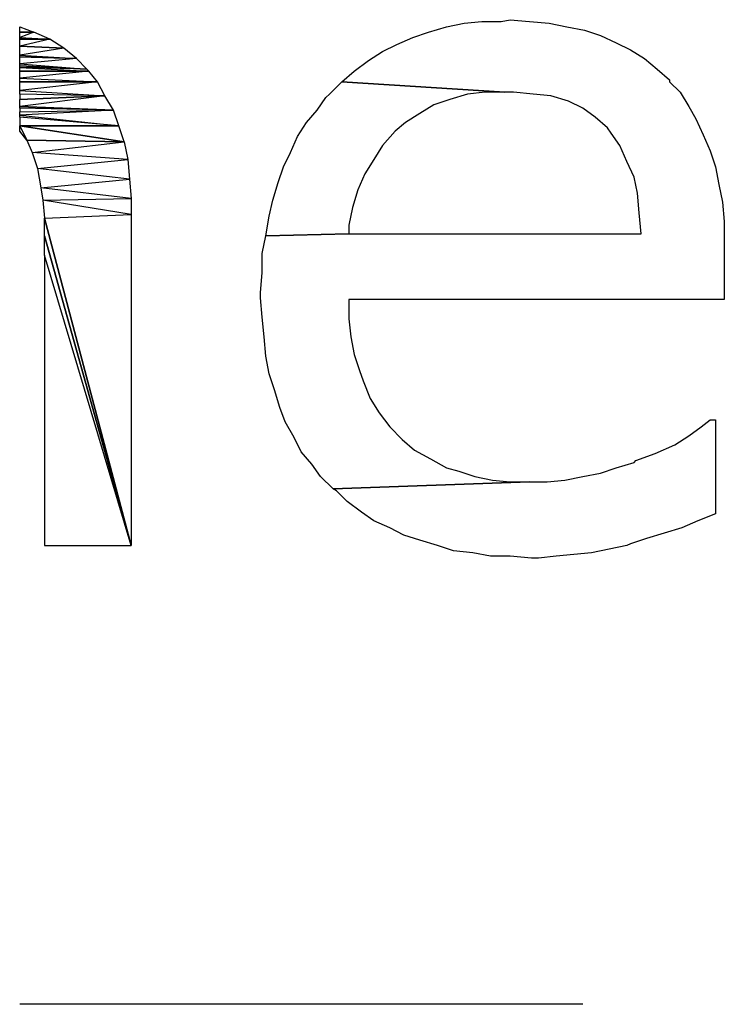
# Model space of a CAD drawing. Units: centimetres. Extents: x -181 to 182, y -2 to 46.
# Drawn here: x 34 to 35, y 8 to 11 of the extents above; entities that cross this region are included whole.
import ezdxf

# ---------------------------------------------------------------- set-up
doc = ezdxf.new("R2010")
doc.units = ezdxf.units.CM
doc.header["$MEASUREMENT"] = 0
doc.layers.add('Katman 1', color=7, linetype='Continuous')

msp = doc.modelspace()

# ---------------------------------------------------------------- linework, layer by layer
at = {"layer": 'Katman 1', "color": 1}
for points, knots in [([(33.73508, 10.69828), (33.73508, 10.69828), (33.76896, 10.69828), (33.76896, 10.69828), (33.76896, 10.69828), (33.76896, 10.69828), (33.73508, 10.71098), (33.73508, 10.71098), (33.73508, 10.71098), (33.73508, 10.71098), (33.73508, 10.69828), (33.73508, 10.69828)], [0, 0, 0, 0, 0.25, 0.25, 0.25, 0.25, 0.5, 0.5, 0.5, 0.5, 1, 1, 1, 1]), ([(34.90771, 10.72792), (34.90771, 10.72792), (34.88654, 10.72368), (34.88654, 10.72368), (34.88654, 10.72368), (34.88654, 10.72368), (34.83998, 10.72368), (34.83998, 10.72368), (34.83998, 10.72368), (34.83998, 10.72368), (34.79765, 10.71945), (34.79765, 10.71945), (34.79765, 10.71945), (34.79765, 10.71945), (34.75531, 10.71098), (34.75531, 10.71098), (34.75531, 10.71098), (34.75531, 10.71098), (34.71298, 10.69828), (34.71298, 10.69828), (34.71298, 10.69828), (34.71298, 10.69828), (34.67488, 10.68558), (34.67488, 10.68558), (34.67488, 10.68558), (34.67488, 10.68558), (34.63679, 10.66865), (34.63679, 10.66865), (34.63679, 10.66865), (34.63679, 10.66865), (34.60292, 10.65168), (34.60292, 10.65168), (34.60292, 10.65168), (34.60292, 10.65168), (34.56904, 10.63051), (34.56904, 10.63051), (34.56904, 10.63051), (34.56904, 10.63051), (34.53519, 10.60515), (34.53519, 10.60515), (34.53519, 10.60515), (34.53519, 10.60515), (34.50554, 10.57975), (34.50554, 10.57975), (34.50554, 10.57975), (34.50554, 10.57975), (34.89502, 10.55435), (34.89502, 10.55435), (34.89502, 10.55435), (34.89502, 10.55435), (34.91619, 10.55435), (34.91619, 10.55435), (34.91619, 10.55435), (34.91619, 10.55435), (34.96275, 10.55012), (34.96275, 10.55012), (34.96275, 10.55012), (34.96275, 10.55012), (35.00508, 10.54585), (35.00508, 10.54585), (35.00508, 10.54585), (35.00508, 10.54585), (35.04742, 10.53318), (35.04742, 10.53318), (35.04742, 10.53318), (35.04742, 10.53318), (35.08129, 10.51625), (35.08129, 10.51625), (35.08129, 10.51625), (35.08129, 10.51625), (35.11092, 10.49508), (35.11092, 10.49508), (35.11092, 10.49508), (35.11092, 10.49508), (35.14054, 10.46968), (35.14054, 10.46968), (35.14054, 10.46968), (35.14054, 10.46968), (35.14902, 10.45698), (35.14902, 10.45698), (35.14902, 10.45698), (35.14902, 10.45698), (35.17019, 10.42735), (35.17019, 10.42735), (35.17019, 10.42735), (35.17019, 10.42735), (35.18713, 10.38925), (35.18713, 10.38925), (35.18713, 10.38925), (35.18713, 10.38925), (35.20404, 10.35115), (35.20404, 10.35115), (35.20404, 10.35115), (35.20404, 10.35115), (35.21252, 10.31301), (35.21252, 10.31301), (35.21252, 10.31301), (35.21252, 10.31301), (35.21675, 10.26648), (35.21675, 10.26648), (35.21675, 10.26648), (35.21675, 10.26648), (35.22098, 10.21568), (35.22098, 10.21568), (35.22098, 10.21568), (35.22098, 10.21568), (34.52248, 10.21568), (34.52248, 10.21568), (34.52248, 10.21568), (34.52248, 10.21568), (34.32352, 10.21145), (34.32352, 10.21145), (34.32352, 10.21145), (34.32352, 10.21145), (34.31504, 10.16912), (34.31504, 10.16912), (34.31504, 10.16912), (34.31504, 10.16912), (34.31504, 10.12251), (34.31504, 10.12251), (34.31504, 10.12251), (34.31504, 10.12251), (34.31081, 10.07598), (34.31081, 10.07598), (34.31081, 10.07598), (34.31081, 10.07598), (34.31081, 10.06325), (34.31081, 10.06325), (34.31081, 10.06325), (34.31081, 10.06325), (34.31504, 10.01668), (34.31504, 10.01668), (34.31504, 10.01668), (34.31504, 10.01668), (34.31929, 9.97015), (34.31929, 9.97015), (34.31929, 9.97015), (34.31929, 9.97015), (34.32352, 9.92358), (34.32352, 9.92358), (34.32352, 9.92358), (34.32352, 9.92358), (34.33198, 9.88125), (34.33198, 9.88125), (34.33198, 9.88125), (34.33198, 9.88125), (34.34469, 9.84315), (34.34469, 9.84315), (34.34469, 9.84315), (34.34469, 9.84315), (34.35738, 9.80082), (34.35738, 9.80082), (34.35738, 9.80082), (34.35738, 9.80082), (34.37008, 9.76691), (34.37008, 9.76691), (34.37008, 9.76691), (34.37008, 9.76691), (34.39125, 9.72885), (34.39125, 9.72885), (34.39125, 9.72885), (34.39125, 9.72885), (34.40819, 9.69498), (34.40819, 9.69498), (34.40819, 9.69498), (34.40819, 9.69498), (34.43358, 9.66535), (34.43358, 9.66535), (34.43358, 9.66535), (34.43358, 9.66535), (34.45475, 9.63568), (34.45475, 9.63568), (34.45475, 9.63568), (34.45475, 9.63568), (34.48438, 9.60608), (34.48438, 9.60608), (34.48438, 9.60608), (34.48438, 9.60608), (34.95429, 9.62302), (34.95429, 9.62302), (34.95429, 9.62302), (34.95429, 9.62302), (34.90771, 9.62302), (34.90771, 9.62302), (34.90771, 9.62302), (34.90771, 9.62302), (34.86538, 9.62725), (34.86538, 9.62725), (34.86538, 9.62725), (34.86538, 9.62725), (34.82304, 9.63568), (34.82304, 9.63568), (34.82304, 9.63568), (34.82304, 9.63568), (34.78496, 9.64842), (34.78496, 9.64842), (34.78496, 9.64842), (34.78496, 9.64842), (34.75531, 9.65685), (34.75531, 9.65685), (34.75531, 9.65685), (34.75531, 9.65685), (34.71721, 9.67801), (34.71721, 9.67801), (34.71721, 9.67801), (34.71721, 9.67801), (34.67913, 9.69918), (34.67913, 9.69918), (34.67913, 9.69918), (34.67913, 9.69918), (34.64948, 9.72458), (34.64948, 9.72458), (34.64948, 9.72458), (34.64948, 9.72458), (34.61986, 9.75425), (34.61986, 9.75425), (34.61986, 9.75425), (34.61986, 9.75425), (34.59446, 9.78808), (34.59446, 9.78808), (34.59446, 9.78808), (34.59446, 9.78808), (34.57329, 9.82198), (34.57329, 9.82198), (34.57329, 9.82198), (34.57329, 9.82198), (34.55636, 9.86432), (34.55636, 9.86432), (34.55636, 9.86432), (34.55636, 9.86432), (34.54788, 9.88968), (34.54788, 9.88968), (34.54788, 9.88968), (34.54788, 9.88968), (34.53519, 9.92782), (34.53519, 9.92782), (34.53519, 9.92782), (34.53519, 9.92782), (34.52671, 9.97015), (34.52671, 9.97015), (34.52671, 9.97015), (34.52671, 9.97015), (34.52248, 10.01248), (34.52248, 10.01248), (34.52248, 10.01248), (34.52248, 10.01248), (34.52248, 10.05901), (34.52248, 10.05901), (34.52248, 10.05901), (34.52248, 10.05901), (35.41996, 10.05901), (35.41996, 10.05901), (35.41996, 10.05901), (35.41996, 10.05901), (35.41996, 10.24532), (35.41996, 10.24532), (35.41996, 10.24532), (35.41996, 10.24532), (35.41571, 10.29185), (35.41571, 10.29185), (35.41571, 10.29185), (35.41571, 10.29185), (35.40725, 10.33418), (35.40725, 10.33418), (35.40725, 10.33418), (35.40725, 10.33418), (35.39879, 10.37651), (35.39879, 10.37651), (35.39879, 10.37651), (35.39879, 10.37651), (35.38608, 10.41465), (35.38608, 10.41465), (35.38608, 10.41465), (35.38608, 10.41465), (35.36915, 10.45275), (35.36915, 10.45275), (35.36915, 10.45275), (35.36915, 10.45275), (35.35221, 10.49085), (35.35221, 10.49085), (35.35221, 10.49085), (35.35221, 10.49085), (35.33529, 10.52048), (35.33529, 10.52048), (35.33529, 10.52048), (35.33529, 10.52048), (35.31413, 10.55435), (35.31413, 10.55435), (35.31413, 10.55435), (35.31413, 10.55435), (35.28871, 10.57975), (35.28871, 10.57975), (35.28871, 10.57975), (35.28871, 10.57975), (35.28871, 10.58398), (35.28871, 10.58398), (35.28871, 10.58398), (35.28871, 10.58398), (35.25908, 10.60935), (35.25908, 10.60935), (35.25908, 10.60935), (35.25908, 10.60935), (35.22946, 10.63478), (35.22946, 10.63478), (35.22946, 10.63478), (35.22946, 10.63478), (35.19558, 10.65595), (35.19558, 10.65595), (35.19558, 10.65595), (35.19558, 10.65595), (35.16171, 10.67285), (35.16171, 10.67285), (35.16171, 10.67285), (35.16171, 10.67285), (35.12363, 10.68982), (35.12363, 10.68982), (35.12363, 10.68982), (35.12363, 10.68982), (35.08552, 10.70252), (35.08552, 10.70252), (35.08552, 10.70252), (35.08552, 10.70252), (35.04319, 10.71098), (35.04319, 10.71098), (35.04319, 10.71098), (35.04319, 10.71098), (35.00086, 10.71945), (35.00086, 10.71945), (35.00086, 10.71945), (35.00086, 10.71945), (34.95429, 10.72368), (34.95429, 10.72368), (34.95429, 10.72368), (34.95429, 10.72368), (34.90771, 10.72792), (34.90771, 10.72792)], [0, 0, 0, 0, 0.0117647, 0.0117647, 0.0117647, 0.0117647, 0.0235294, 0.0235294, 0.0235294, 0.0235294, 0.0352941, 0.0352941, 0.0352941, 0.0352941, 0.0470588, 0.0470588, 0.0470588, 0.0470588, 0.0588235, 0.0588235, 0.0588235, 0.0588235, 0.0705882, 0.0705882, 0.0705882, 0.0705882, 0.0823529, 0.0823529, 0.0823529, 0.0823529, 0.0941176, 0.0941176, 0.0941176, 0.0941176, 0.1058824, 0.1058824, 0.1058824, 0.1058824, 0.1176471, 0.1176471, 0.1176471, 0.1176471, 0.1294118, 0.1294118, 0.1294118, 0.1294118, 0.1411765, 0.1411765, 0.1411765, 0.1411765, 0.1529412, 0.1529412, 0.1529412, 0.1529412, 0.1647059, 0.1647059, 0.1647059, 0.1647059, 0.1764706, 0.1764706, 0.1764706, 0.1764706, 0.1882353, 0.1882353, 0.1882353, 0.1882353, 0.2, 0.2, 0.2, 0.2, 0.2117647, 0.2117647, 0.2117647, 0.2117647, 0.2235294, 0.2235294, 0.2235294, 0.2235294, 0.2352941, 0.2352941, 0.2352941, 0.2352941, 0.2470588, 0.2470588, 0.2470588, 0.2470588, 0.2588235, 0.2588235, 0.2588235, 0.2588235, 0.2705882, 0.2705882, 0.2705882, 0.2705882, 0.2823529, 0.2823529, 0.2823529, 0.2823529, 0.2941176, 0.2941176, 0.2941176, 0.2941176, 0.3058824, 0.3058824, 0.3058824, 0.3058824, 0.3176471, 0.3176471, 0.3176471, 0.3176471, 0.3294118, 0.3294118, 0.3294118, 0.3294118, 0.3411765, 0.3411765, 0.3411765, 0.3411765, 0.3529412, 0.3529412, 0.3529412, 0.3529412, 0.3647059, 0.3647059, 0.3647059, 0.3647059, 0.3764706, 0.3764706, 0.3764706, 0.3764706, 0.3882353, 0.3882353, 0.3882353, 0.3882353, 0.4, 0.4, 0.4, 0.4, 0.4117647, 0.4117647, 0.4117647, 0.4117647, 0.4235294, 0.4235294, 0.4235294, 0.4235294, 0.4352941, 0.4352941, 0.4352941, 0.4352941, 0.4470588, 0.4470588, 0.4470588, 0.4470588, 0.4588235, 0.4588235, 0.4588235, 0.4588235, 0.4705882, 0.4705882, 0.4705882, 0.4705882, 0.4823529, 0.4823529, 0.4823529, 0.4823529, 0.4941176, 0.4941176, 0.4941176, 0.4941176, 0.5058824, 0.5058824, 0.5058824, 0.5058824, 0.5176471, 0.5176471, 0.5176471, 0.5176471, 0.5294118, 0.5294118, 0.5294118, 0.5294118, 0.5411765, 0.5411765, 0.5411765, 0.5411765, 0.5529412, 0.5529412, 0.5529412, 0.5529412, 0.5647059, 0.5647059, 0.5647059, 0.5647059, 0.5764706, 0.5764706, 0.5764706, 0.5764706, 0.5882353, 0.5882353, 0.5882353, 0.5882353, 0.6, 0.6, 0.6, 0.6, 0.6117647, 0.6117647, 0.6117647, 0.6117647, 0.6235294, 0.6235294, 0.6235294, 0.6235294, 0.6352941, 0.6352941, 0.6352941, 0.6352941, 0.6470588, 0.6470588, 0.6470588, 0.6470588, 0.6588235, 0.6588235, 0.6588235, 0.6588235, 0.6705882, 0.6705882, 0.6705882, 0.6705882, 0.6823529, 0.6823529, 0.6823529, 0.6823529, 0.6941176, 0.6941176, 0.6941176, 0.6941176, 0.7058824, 0.7058824, 0.7058824, 0.7058824, 0.7176471, 0.7176471, 0.7176471, 0.7176471, 0.7294118, 0.7294118, 0.7294118, 0.7294118, 0.7411765, 0.7411765, 0.7411765, 0.7411765, 0.7529412, 0.7529412, 0.7529412, 0.7529412, 0.7647059, 0.7647059, 0.7647059, 0.7647059, 0.7764706, 0.7764706, 0.7764706, 0.7764706, 0.7882353, 0.7882353, 0.7882353, 0.7882353, 0.8, 0.8, 0.8, 0.8, 0.8117647, 0.8117647, 0.8117647, 0.8117647, 0.8235294, 0.8235294, 0.8235294, 0.8235294, 0.8352941, 0.8352941, 0.8352941, 0.8352941, 0.8470588, 0.8470588, 0.8470588, 0.8470588, 0.8588235, 0.8588235, 0.8588235, 0.8588235, 0.8705882, 0.8705882, 0.8705882, 0.8705882, 0.8823529, 0.8823529, 0.8823529, 0.8823529, 0.8941176, 0.8941176, 0.8941176, 0.8941176, 0.9058824, 0.9058824, 0.9058824, 0.9058824, 0.9176471, 0.9176471, 0.9176471, 0.9176471, 0.9294118, 0.9294118, 0.9294118, 0.9294118, 0.9411765, 0.9411765, 0.9411765, 0.9411765, 0.9529412, 0.9529412, 0.9529412, 0.9529412, 0.9647059, 0.9647059, 0.9647059, 0.9647059, 0.9764706, 0.9764706, 0.9764706, 0.9764706, 1, 1, 1, 1]), ([(33.73508, 10.69828), (33.73508, 10.69828), (33.76896, 10.69828), (33.76896, 10.69828), (33.76896, 10.69828), (33.76896, 10.69828), (33.73508, 10.69828), (33.73508, 10.69828)], [0, 0, 0, 0, 0.3333333, 0.3333333, 0.3333333, 0.3333333, 1, 1, 1, 1]), ([(33.73508, 10.69828), (33.73508, 10.69828), (33.73508, 10.68558), (33.73508, 10.68558), (33.73508, 10.68558), (33.73508, 10.68558), (33.76896, 10.69828), (33.76896, 10.69828), (33.76896, 10.69828), (33.76896, 10.69828), (33.73508, 10.69828), (33.73508, 10.69828)], [0, 0, 0, 0, 0.25, 0.25, 0.25, 0.25, 0.5, 0.5, 0.5, 0.5, 1, 1, 1, 1]), ([(33.73508, 10.68558), (33.73508, 10.68558), (33.76896, 10.69828), (33.76896, 10.69828), (33.76896, 10.69828), (33.76896, 10.69828), (33.80704, 10.68135), (33.80704, 10.68135), (33.80704, 10.68135), (33.80704, 10.68135), (33.73508, 10.68558), (33.73508, 10.68558)], [0, 0, 0, 0, 0.25, 0.25, 0.25, 0.25, 0.5, 0.5, 0.5, 0.5, 1, 1, 1, 1]), ([(33.73508, 10.68135), (33.73508, 10.68135), (33.80704, 10.68135), (33.80704, 10.68135), (33.80704, 10.68135), (33.80704, 10.68135), (33.73508, 10.68558), (33.73508, 10.68558), (33.73508, 10.68558), (33.73508, 10.68558), (33.73508, 10.68135), (33.73508, 10.68135)], [0, 0, 0, 0, 0.25, 0.25, 0.25, 0.25, 0.5, 0.5, 0.5, 0.5, 1, 1, 1, 1]), ([(33.73508, 10.68135), (33.73508, 10.68135), (33.73508, 10.66442), (33.73508, 10.66442), (33.73508, 10.66442), (33.73508, 10.66442), (33.80704, 10.68135), (33.80704, 10.68135), (33.80704, 10.68135), (33.80704, 10.68135), (33.73508, 10.68135), (33.73508, 10.68135)], [0, 0, 0, 0, 0.25, 0.25, 0.25, 0.25, 0.5, 0.5, 0.5, 0.5, 1, 1, 1, 1]), ([(33.73508, 10.66442), (33.73508, 10.66442), (33.80704, 10.68135), (33.80704, 10.68135), (33.80704, 10.68135), (33.80704, 10.68135), (33.84092, 10.66018), (33.84092, 10.66018), (33.84092, 10.66018), (33.84092, 10.66018), (33.73508, 10.66442), (33.73508, 10.66442)], [0, 0, 0, 0, 0.25, 0.25, 0.25, 0.25, 0.5, 0.5, 0.5, 0.5, 1, 1, 1, 1]), ([(33.73508, 10.66442), (33.73508, 10.66442), (33.84092, 10.66018), (33.84092, 10.66018), (33.84092, 10.66018), (33.84092, 10.66018), (33.73508, 10.66442), (33.73508, 10.66442)], [0, 0, 0, 0, 0.3333333, 0.3333333, 0.3333333, 0.3333333, 1, 1, 1, 1]), ([(33.73508, 10.66442), (33.73508, 10.66442), (33.73508, 10.64325), (33.73508, 10.64325), (33.73508, 10.64325), (33.73508, 10.64325), (33.84092, 10.66018), (33.84092, 10.66018), (33.84092, 10.66018), (33.84092, 10.66018), (33.73508, 10.66442), (33.73508, 10.66442)], [0, 0, 0, 0, 0.25, 0.25, 0.25, 0.25, 0.5, 0.5, 0.5, 0.5, 1, 1, 1, 1]), ([(33.73508, 10.64325), (33.73508, 10.64325), (33.84092, 10.66018), (33.84092, 10.66018), (33.84092, 10.66018), (33.84092, 10.66018), (33.87054, 10.63478), (33.87054, 10.63478), (33.87054, 10.63478), (33.87054, 10.63478), (33.73508, 10.64325), (33.73508, 10.64325)], [0, 0, 0, 0, 0.25, 0.25, 0.25, 0.25, 0.5, 0.5, 0.5, 0.5, 1, 1, 1, 1]), ([(33.73508, 10.63902), (33.73508, 10.63902), (33.87054, 10.63478), (33.87054, 10.63478), (33.87054, 10.63478), (33.87054, 10.63478), (33.73508, 10.64325), (33.73508, 10.64325), (33.73508, 10.64325), (33.73508, 10.64325), (33.73508, 10.63902), (33.73508, 10.63902)], [0, 0, 0, 0, 0.25, 0.25, 0.25, 0.25, 0.5, 0.5, 0.5, 0.5, 1, 1, 1, 1]), ([(33.73508, 10.63902), (33.73508, 10.63902), (33.73508, 10.62208), (33.73508, 10.62208), (33.73508, 10.62208), (33.73508, 10.62208), (33.87054, 10.63478), (33.87054, 10.63478), (33.87054, 10.63478), (33.87054, 10.63478), (33.73508, 10.63902), (33.73508, 10.63902)], [0, 0, 0, 0, 0.25, 0.25, 0.25, 0.25, 0.5, 0.5, 0.5, 0.5, 1, 1, 1, 1]), ([(33.73508, 10.62208), (33.73508, 10.62208), (33.87054, 10.63478), (33.87054, 10.63478), (33.87054, 10.63478), (33.87054, 10.63478), (33.89596, 10.60935), (33.89596, 10.60935), (33.89596, 10.60935), (33.89596, 10.60935), (33.73508, 10.62208), (33.73508, 10.62208)], [0, 0, 0, 0, 0.25, 0.25, 0.25, 0.25, 0.5, 0.5, 0.5, 0.5, 1, 1, 1, 1]), ([(33.73508, 10.61785), (33.73508, 10.61785), (33.89596, 10.60935), (33.89596, 10.60935), (33.89596, 10.60935), (33.89596, 10.60935), (33.73508, 10.62208), (33.73508, 10.62208), (33.73508, 10.62208), (33.73508, 10.62208), (33.73508, 10.61785), (33.73508, 10.61785)], [0, 0, 0, 0, 0.25, 0.25, 0.25, 0.25, 0.5, 0.5, 0.5, 0.5, 1, 1, 1, 1]), ([(33.73508, 10.61785), (33.73508, 10.61785), (33.73508, 10.61362), (33.73508, 10.61362), (33.73508, 10.61362), (33.73508, 10.61362), (33.89596, 10.60935), (33.89596, 10.60935), (33.89596, 10.60935), (33.89596, 10.60935), (33.73508, 10.61785), (33.73508, 10.61785)], [0, 0, 0, 0, 0.25, 0.25, 0.25, 0.25, 0.5, 0.5, 0.5, 0.5, 1, 1, 1, 1]), ([(33.73508, 10.61362), (33.73508, 10.61362), (33.89596, 10.60935), (33.89596, 10.60935), (33.89596, 10.60935), (33.89596, 10.60935), (33.90019, 10.60515), (33.90019, 10.60515), (33.90019, 10.60515), (33.90019, 10.60515), (33.73508, 10.61362), (33.73508, 10.61362)], [0, 0, 0, 0, 0.25, 0.25, 0.25, 0.25, 0.5, 0.5, 0.5, 0.5, 1, 1, 1, 1]), ([(33.73508, 10.60515), (33.73508, 10.60515), (33.90019, 10.60515), (33.90019, 10.60515), (33.90019, 10.60515), (33.90019, 10.60515), (33.73508, 10.61362), (33.73508, 10.61362), (33.73508, 10.61362), (33.73508, 10.61362), (33.73508, 10.60515), (33.73508, 10.60515)], [0, 0, 0, 0, 0.25, 0.25, 0.25, 0.25, 0.5, 0.5, 0.5, 0.5, 1, 1, 1, 1]), ([(33.73508, 10.60515), (33.73508, 10.60515), (33.73508, 10.58818), (33.73508, 10.58818), (33.73508, 10.58818), (33.73508, 10.58818), (33.90019, 10.60515), (33.90019, 10.60515), (33.90019, 10.60515), (33.90019, 10.60515), (33.73508, 10.60515), (33.73508, 10.60515)], [0, 0, 0, 0, 0.25, 0.25, 0.25, 0.25, 0.5, 0.5, 0.5, 0.5, 1, 1, 1, 1]), ([(33.73508, 10.58818), (33.73508, 10.58818), (33.90019, 10.60515), (33.90019, 10.60515), (33.90019, 10.60515), (33.90019, 10.60515), (33.92136, 10.57975), (33.92136, 10.57975), (33.92136, 10.57975), (33.92136, 10.57975), (33.73508, 10.58818), (33.73508, 10.58818)], [0, 0, 0, 0, 0.25, 0.25, 0.25, 0.25, 0.5, 0.5, 0.5, 0.5, 1, 1, 1, 1]), ([(33.73508, 10.57975), (33.73508, 10.57975), (33.92136, 10.57975), (33.92136, 10.57975), (33.92136, 10.57975), (33.92136, 10.57975), (33.73508, 10.58818), (33.73508, 10.58818), (33.73508, 10.58818), (33.73508, 10.58818), (33.73508, 10.57975), (33.73508, 10.57975)], [0, 0, 0, 0, 0.25, 0.25, 0.25, 0.25, 0.5, 0.5, 0.5, 0.5, 1, 1, 1, 1]), ([(33.73508, 10.57975), (33.73508, 10.57975), (33.73508, 10.55858), (33.73508, 10.55858), (33.73508, 10.55858), (33.73508, 10.55858), (33.92136, 10.57975), (33.92136, 10.57975), (33.92136, 10.57975), (33.92136, 10.57975), (33.73508, 10.57975), (33.73508, 10.57975)], [0, 0, 0, 0, 0.25, 0.25, 0.25, 0.25, 0.5, 0.5, 0.5, 0.5, 1, 1, 1, 1]), ([(33.73508, 10.55858), (33.73508, 10.55858), (33.92136, 10.57975), (33.92136, 10.57975), (33.92136, 10.57975), (33.92136, 10.57975), (33.93829, 10.54585), (33.93829, 10.54585), (33.93829, 10.54585), (33.93829, 10.54585), (33.73508, 10.55858), (33.73508, 10.55858)], [0, 0, 0, 0, 0.25, 0.25, 0.25, 0.25, 0.5, 0.5, 0.5, 0.5, 1, 1, 1, 1]), ([(34.50554, 10.57975), (34.50554, 10.57975), (34.47592, 10.55012), (34.47592, 10.55012), (34.47592, 10.55012), (34.47592, 10.55012), (34.46746, 10.54165), (34.46746, 10.54165), (34.46746, 10.54165), (34.46746, 10.54165), (34.44629, 10.51202), (34.44629, 10.51202), (34.44629, 10.51202), (34.44629, 10.51202), (34.42088, 10.48235), (34.42088, 10.48235), (34.42088, 10.48235), (34.42088, 10.48235), (34.39971, 10.44852), (34.39971, 10.44852), (34.39971, 10.44852), (34.39971, 10.44852), (34.38279, 10.41042), (34.38279, 10.41042), (34.38279, 10.41042), (34.38279, 10.41042), (34.36586, 10.37651), (34.36586, 10.37651), (34.36586, 10.37651), (34.36586, 10.37651), (34.35315, 10.33845), (34.35315, 10.33845), (34.35315, 10.33845), (34.35315, 10.33845), (34.34046, 10.29612), (34.34046, 10.29612), (34.34046, 10.29612), (34.34046, 10.29612), (34.33198, 10.25802), (34.33198, 10.25802), (34.33198, 10.25802), (34.33198, 10.25802), (34.32352, 10.21145), (34.32352, 10.21145), (34.32352, 10.21145), (34.32352, 10.21145), (34.52248, 10.21568), (34.52248, 10.21568), (34.52248, 10.21568), (34.52248, 10.21568), (34.52248, 10.23685), (34.52248, 10.23685), (34.52248, 10.23685), (34.52248, 10.23685), (34.53096, 10.27918), (34.53096, 10.27918), (34.53096, 10.27918), (34.53096, 10.27918), (34.54365, 10.32152), (34.54365, 10.32152), (34.54365, 10.32152), (34.54365, 10.32152), (34.56058, 10.35962), (34.56058, 10.35962), (34.56058, 10.35962), (34.56058, 10.35962), (34.58175, 10.39348), (34.58175, 10.39348), (34.58175, 10.39348), (34.58175, 10.39348), (34.60292, 10.42735), (34.60292, 10.42735), (34.60292, 10.42735), (34.60292, 10.42735), (34.63254, 10.46118), (34.63254, 10.46118), (34.63254, 10.46118), (34.63254, 10.46118), (34.65796, 10.48235), (34.65796, 10.48235), (34.65796, 10.48235), (34.65796, 10.48235), (34.69181, 10.50351), (34.69181, 10.50351), (34.69181, 10.50351), (34.69181, 10.50351), (34.72569, 10.52468), (34.72569, 10.52468), (34.72569, 10.52468), (34.72569, 10.52468), (34.76379, 10.53742), (34.76379, 10.53742), (34.76379, 10.53742), (34.76379, 10.53742), (34.80613, 10.55012), (34.80613, 10.55012), (34.80613, 10.55012), (34.80613, 10.55012), (34.84846, 10.55435), (34.84846, 10.55435), (34.84846, 10.55435), (34.84846, 10.55435), (34.89502, 10.55435), (34.89502, 10.55435), (34.89502, 10.55435), (34.89502, 10.55435), (34.50554, 10.57975), (34.50554, 10.57975)], [0, 0, 0, 0, 0.0357143, 0.0357143, 0.0357143, 0.0357143, 0.0714286, 0.0714286, 0.0714286, 0.0714286, 0.1071429, 0.1071429, 0.1071429, 0.1071429, 0.1428571, 0.1428571, 0.1428571, 0.1428571, 0.1785714, 0.1785714, 0.1785714, 0.1785714, 0.2142857, 0.2142857, 0.2142857, 0.2142857, 0.25, 0.25, 0.25, 0.25, 0.2857143, 0.2857143, 0.2857143, 0.2857143, 0.3214286, 0.3214286, 0.3214286, 0.3214286, 0.3571429, 0.3571429, 0.3571429, 0.3571429, 0.3928571, 0.3928571, 0.3928571, 0.3928571, 0.4285714, 0.4285714, 0.4285714, 0.4285714, 0.4642857, 0.4642857, 0.4642857, 0.4642857, 0.5, 0.5, 0.5, 0.5, 0.5357143, 0.5357143, 0.5357143, 0.5357143, 0.5714286, 0.5714286, 0.5714286, 0.5714286, 0.6071429, 0.6071429, 0.6071429, 0.6071429, 0.6428571, 0.6428571, 0.6428571, 0.6428571, 0.6785714, 0.6785714, 0.6785714, 0.6785714, 0.7142857, 0.7142857, 0.7142857, 0.7142857, 0.75, 0.75, 0.75, 0.75, 0.7857143, 0.7857143, 0.7857143, 0.7857143, 0.8214286, 0.8214286, 0.8214286, 0.8214286, 0.8571429, 0.8571429, 0.8571429, 0.8571429, 0.8928571, 0.8928571, 0.8928571, 0.8928571, 0.9285714, 0.9285714, 0.9285714, 0.9285714, 1, 1, 1, 1]), ([(33.73508, 10.55012), (33.73508, 10.55012), (33.93829, 10.54585), (33.93829, 10.54585), (33.93829, 10.54585), (33.93829, 10.54585), (33.73508, 10.55858), (33.73508, 10.55858), (33.73508, 10.55858), (33.73508, 10.55858), (33.73508, 10.55012), (33.73508, 10.55012)], [0, 0, 0, 0, 0.25, 0.25, 0.25, 0.25, 0.5, 0.5, 0.5, 0.5, 1, 1, 1, 1]), ([(33.73508, 10.55012), (33.73508, 10.55012), (33.93829, 10.54585), (33.93829, 10.54585), (33.93829, 10.54585), (33.93829, 10.54585), (33.73508, 10.53742), (33.73508, 10.53742), (33.73508, 10.53742), (33.73508, 10.53742), (33.73508, 10.55012), (33.73508, 10.55012)], [0, 0, 0, 0, 0.25, 0.25, 0.25, 0.25, 0.5, 0.5, 0.5, 0.5, 1, 1, 1, 1]), ([(33.73508, 10.53742), (33.73508, 10.53742), (33.73508, 10.53742), (33.73508, 10.53742), (33.73508, 10.53742), (33.73508, 10.53742), (33.93829, 10.54585), (33.93829, 10.54585), (33.93829, 10.54585), (33.93829, 10.54585), (33.73508, 10.53742), (33.73508, 10.53742)], [0, 0, 0, 0, 0.25, 0.25, 0.25, 0.25, 0.5, 0.5, 0.5, 0.5, 1, 1, 1, 1]), ([(33.73508, 10.53742), (33.73508, 10.53742), (33.73508, 10.52048), (33.73508, 10.52048), (33.73508, 10.52048), (33.73508, 10.52048), (33.93829, 10.54585), (33.93829, 10.54585), (33.93829, 10.54585), (33.93829, 10.54585), (33.73508, 10.53742), (33.73508, 10.53742)], [0, 0, 0, 0, 0.25, 0.25, 0.25, 0.25, 0.5, 0.5, 0.5, 0.5, 1, 1, 1, 1]), ([(33.73508, 10.52048), (33.73508, 10.52048), (33.93829, 10.54585), (33.93829, 10.54585), (33.93829, 10.54585), (33.93829, 10.54585), (33.95946, 10.51202), (33.95946, 10.51202), (33.95946, 10.51202), (33.95946, 10.51202), (33.73508, 10.52048), (33.73508, 10.52048)], [0, 0, 0, 0, 0.25, 0.25, 0.25, 0.25, 0.5, 0.5, 0.5, 0.5, 1, 1, 1, 1]), ([(33.73508, 10.51625), (33.73508, 10.51625), (33.95946, 10.51202), (33.95946, 10.51202), (33.95946, 10.51202), (33.95946, 10.51202), (33.73508, 10.52048), (33.73508, 10.52048), (33.73508, 10.52048), (33.73508, 10.52048), (33.73508, 10.51625), (33.73508, 10.51625)], [0, 0, 0, 0, 0.25, 0.25, 0.25, 0.25, 0.5, 0.5, 0.5, 0.5, 1, 1, 1, 1]), ([(33.73508, 10.52048), (33.73508, 10.52048), (33.95946, 10.51202), (33.95946, 10.51202), (33.95946, 10.51202), (33.95946, 10.51202), (33.73508, 10.52048), (33.73508, 10.52048)], [0, 0, 0, 0, 0.3333333, 0.3333333, 0.3333333, 0.3333333, 1, 1, 1, 1]), ([(33.73508, 10.51625), (33.73508, 10.51625), (33.95946, 10.51202), (33.95946, 10.51202), (33.95946, 10.51202), (33.95946, 10.51202), (33.73508, 10.50778), (33.73508, 10.50778), (33.73508, 10.50778), (33.73508, 10.50778), (33.73508, 10.51625), (33.73508, 10.51625)], [0, 0, 0, 0, 0.25, 0.25, 0.25, 0.25, 0.5, 0.5, 0.5, 0.5, 1, 1, 1, 1]), ([(33.73508, 10.50778), (33.73508, 10.50778), (33.73508, 10.49932), (33.73508, 10.49932), (33.73508, 10.49932), (33.73508, 10.49932), (33.95946, 10.51202), (33.95946, 10.51202), (33.95946, 10.51202), (33.95946, 10.51202), (33.73508, 10.50778), (33.73508, 10.50778)], [0, 0, 0, 0, 0.25, 0.25, 0.25, 0.25, 0.5, 0.5, 0.5, 0.5, 1, 1, 1, 1]), ([(33.73508, 10.49932), (33.73508, 10.49932), (33.95946, 10.51202), (33.95946, 10.51202), (33.95946, 10.51202), (33.95946, 10.51202), (33.97215, 10.47392), (33.97215, 10.47392), (33.97215, 10.47392), (33.97215, 10.47392), (33.73508, 10.49932), (33.73508, 10.49932)], [0, 0, 0, 0, 0.25, 0.25, 0.25, 0.25, 0.5, 0.5, 0.5, 0.5, 1, 1, 1, 1]), ([(33.73508, 10.49508), (33.73508, 10.49508), (33.97215, 10.47392), (33.97215, 10.47392), (33.97215, 10.47392), (33.97215, 10.47392), (33.73508, 10.49932), (33.73508, 10.49932), (33.73508, 10.49932), (33.73508, 10.49932), (33.73508, 10.49508), (33.73508, 10.49508)], [0, 0, 0, 0, 0.25, 0.25, 0.25, 0.25, 0.5, 0.5, 0.5, 0.5, 1, 1, 1, 1]), ([(33.73508, 10.49508), (33.73508, 10.49508), (33.97215, 10.47392), (33.97215, 10.47392), (33.97215, 10.47392), (33.97215, 10.47392), (33.73508, 10.47392), (33.73508, 10.47392), (33.73508, 10.47392), (33.73508, 10.47392), (33.73508, 10.49508), (33.73508, 10.49508)], [0, 0, 0, 0, 0.25, 0.25, 0.25, 0.25, 0.5, 0.5, 0.5, 0.5, 1, 1, 1, 1]), ([(33.73508, 10.46118), (33.73508, 10.46118), (33.75202, 10.44001), (33.75202, 10.44001), (33.75202, 10.44001), (33.75202, 10.44001), (33.73508, 10.47392), (33.73508, 10.47392), (33.73508, 10.47392), (33.73508, 10.47392), (33.73508, 10.46118), (33.73508, 10.46118)], [0, 0, 0, 0, 0.25, 0.25, 0.25, 0.25, 0.5, 0.5, 0.5, 0.5, 1, 1, 1, 1]), ([(33.75202, 10.44001), (33.75202, 10.44001), (33.73508, 10.47392), (33.73508, 10.47392), (33.73508, 10.47392), (33.73508, 10.47392), (33.98486, 10.43582), (33.98486, 10.43582), (33.98486, 10.43582), (33.98486, 10.43582), (33.75202, 10.44001), (33.75202, 10.44001)], [0, 0, 0, 0, 0.25, 0.25, 0.25, 0.25, 0.5, 0.5, 0.5, 0.5, 1, 1, 1, 1]), ([(33.73508, 10.47392), (33.73508, 10.47392), (33.97215, 10.47392), (33.97215, 10.47392), (33.97215, 10.47392), (33.97215, 10.47392), (33.98486, 10.43582), (33.98486, 10.43582), (33.98486, 10.43582), (33.98486, 10.43582), (33.73508, 10.47392), (33.73508, 10.47392)], [0, 0, 0, 0, 0.25, 0.25, 0.25, 0.25, 0.5, 0.5, 0.5, 0.5, 1, 1, 1, 1]), ([(33.75202, 10.44001), (33.75202, 10.44001), (33.98486, 10.43582), (33.98486, 10.43582), (33.98486, 10.43582), (33.98486, 10.43582), (33.76471, 10.41042), (33.76471, 10.41042), (33.76471, 10.41042), (33.76471, 10.41042), (33.75202, 10.44001), (33.75202, 10.44001)], [0, 0, 0, 0, 0.25, 0.25, 0.25, 0.25, 0.5, 0.5, 0.5, 0.5, 1, 1, 1, 1]), ([(33.98486, 10.43582), (33.98486, 10.43582), (33.76471, 10.41042), (33.76471, 10.41042), (33.76471, 10.41042), (33.76471, 10.41042), (33.99331, 10.39348), (33.99331, 10.39348), (33.99331, 10.39348), (33.99331, 10.39348), (33.98486, 10.43582), (33.98486, 10.43582)], [0, 0, 0, 0, 0.25, 0.25, 0.25, 0.25, 0.5, 0.5, 0.5, 0.5, 1, 1, 1, 1]), ([(33.76471, 10.41042), (33.76471, 10.41042), (33.99331, 10.39348), (33.99331, 10.39348), (33.99331, 10.39348), (33.99331, 10.39348), (33.77742, 10.37232), (33.77742, 10.37232), (33.77742, 10.37232), (33.77742, 10.37232), (33.76471, 10.41042), (33.76471, 10.41042)], [0, 0, 0, 0, 0.25, 0.25, 0.25, 0.25, 0.5, 0.5, 0.5, 0.5, 1, 1, 1, 1]), ([(33.99331, 10.39348), (33.99331, 10.39348), (33.77742, 10.37232), (33.77742, 10.37232), (33.77742, 10.37232), (33.77742, 10.37232), (33.99754, 10.34692), (33.99754, 10.34692), (33.99754, 10.34692), (33.99754, 10.34692), (33.99331, 10.39348), (33.99331, 10.39348)], [0, 0, 0, 0, 0.25, 0.25, 0.25, 0.25, 0.5, 0.5, 0.5, 0.5, 1, 1, 1, 1]), ([(33.77742, 10.37232), (33.77742, 10.37232), (33.99754, 10.34692), (33.99754, 10.34692), (33.99754, 10.34692), (33.99754, 10.34692), (33.78588, 10.32575), (33.78588, 10.32575), (33.78588, 10.32575), (33.78588, 10.32575), (33.77742, 10.37232), (33.77742, 10.37232)], [0, 0, 0, 0, 0.25, 0.25, 0.25, 0.25, 0.5, 0.5, 0.5, 0.5, 1, 1, 1, 1]), ([(33.99754, 10.34692), (33.99754, 10.34692), (33.78588, 10.32575), (33.78588, 10.32575), (33.78588, 10.32575), (33.78588, 10.32575), (34.00179, 10.30035), (34.00179, 10.30035), (34.00179, 10.30035), (34.00179, 10.30035), (33.99754, 10.34692), (33.99754, 10.34692)], [0, 0, 0, 0, 0.25, 0.25, 0.25, 0.25, 0.5, 0.5, 0.5, 0.5, 1, 1, 1, 1]), ([(33.78588, 10.32575), (33.78588, 10.32575), (34.00179, 10.30035), (34.00179, 10.30035), (34.00179, 10.30035), (34.00179, 10.30035), (33.79013, 10.29612), (33.79013, 10.29612), (33.79013, 10.29612), (33.79013, 10.29612), (33.78588, 10.32575), (33.78588, 10.32575)], [0, 0, 0, 0, 0.25, 0.25, 0.25, 0.25, 0.5, 0.5, 0.5, 0.5, 1, 1, 1, 1]), ([(34.00179, 10.30035), (34.00179, 10.30035), (33.79013, 10.29612), (33.79013, 10.29612), (33.79013, 10.29612), (33.79013, 10.29612), (34.00179, 10.26225), (34.00179, 10.26225), (34.00179, 10.26225), (34.00179, 10.26225), (34.00179, 10.30035), (34.00179, 10.30035)], [0, 0, 0, 0, 0.25, 0.25, 0.25, 0.25, 0.5, 0.5, 0.5, 0.5, 1, 1, 1, 1]), ([(33.79013, 10.29612), (33.79013, 10.29612), (34.00179, 10.26225), (34.00179, 10.26225), (34.00179, 10.26225), (34.00179, 10.26225), (33.79436, 10.25378), (33.79436, 10.25378), (33.79436, 10.25378), (33.79436, 10.25378), (33.79013, 10.29612), (33.79013, 10.29612)], [0, 0, 0, 0, 0.25, 0.25, 0.25, 0.25, 0.5, 0.5, 0.5, 0.5, 1, 1, 1, 1]), ([(34.00179, 10.26225), (34.00179, 10.26225), (33.79436, 10.25378), (33.79436, 10.25378), (33.79436, 10.25378), (33.79436, 10.25378), (34.00179, 9.47058), (34.00179, 9.47058), (34.00179, 9.47058), (34.00179, 9.47058), (34.00179, 10.26225), (34.00179, 10.26225)], [0, 0, 0, 0, 0.25, 0.25, 0.25, 0.25, 0.5, 0.5, 0.5, 0.5, 1, 1, 1, 1]), ([(33.79436, 10.25378), (33.79436, 10.25378), (33.79436, 10.21145), (33.79436, 10.21145), (33.79436, 10.21145), (33.79436, 10.21145), (34.00179, 9.47058), (34.00179, 9.47058), (34.00179, 9.47058), (34.00179, 9.47058), (33.79436, 10.25378), (33.79436, 10.25378)], [0, 0, 0, 0, 0.25, 0.25, 0.25, 0.25, 0.5, 0.5, 0.5, 0.5, 1, 1, 1, 1]), ([(33.79436, 10.21145), (33.79436, 10.21145), (33.79436, 10.16485), (33.79436, 10.16485), (33.79436, 10.16485), (33.79436, 10.16485), (34.00179, 9.47058), (34.00179, 9.47058), (34.00179, 9.47058), (34.00179, 9.47058), (33.79436, 10.21145), (33.79436, 10.21145)], [0, 0, 0, 0, 0.25, 0.25, 0.25, 0.25, 0.5, 0.5, 0.5, 0.5, 1, 1, 1, 1]), ([(33.79436, 10.16485), (33.79436, 10.16485), (34.00179, 9.47058), (34.00179, 9.47058), (34.00179, 9.47058), (34.00179, 9.47058), (33.79436, 9.47058), (33.79436, 9.47058), (33.79436, 9.47058), (33.79436, 9.47058), (33.79436, 10.16485), (33.79436, 10.16485)], [0, 0, 0, 0, 0.25, 0.25, 0.25, 0.25, 0.5, 0.5, 0.5, 0.5, 1, 1, 1, 1]), ([(35.39879, 9.77118), (35.39879, 9.77118), (35.38608, 9.77118), (35.38608, 9.77118), (35.38608, 9.77118), (35.38608, 9.77118), (35.36492, 9.75425), (35.36492, 9.75425), (35.36492, 9.75425), (35.36492, 9.75425), (35.33529, 9.73308), (35.33529, 9.73308), (35.33529, 9.73308), (35.33529, 9.73308), (35.30142, 9.71192), (35.30142, 9.71192), (35.30142, 9.71192), (35.30142, 9.71192), (35.25486, 9.69075), (35.25486, 9.69075), (35.25486, 9.69075), (35.25486, 9.69075), (35.20829, 9.67382), (35.20829, 9.67382), (35.20829, 9.67382), (35.20829, 9.67382), (35.20404, 9.66958), (35.20404, 9.66958), (35.20404, 9.66958), (35.20404, 9.66958), (35.16171, 9.65685), (35.16171, 9.65685), (35.16171, 9.65685), (35.16171, 9.65685), (35.12363, 9.64418), (35.12363, 9.64418), (35.12363, 9.64418), (35.12363, 9.64418), (35.08129, 9.63568), (35.08129, 9.63568), (35.08129, 9.63568), (35.08129, 9.63568), (35.03896, 9.62725), (35.03896, 9.62725), (35.03896, 9.62725), (35.03896, 9.62725), (34.99663, 9.62302), (34.99663, 9.62302), (34.99663, 9.62302), (34.99663, 9.62302), (34.95429, 9.62302), (34.95429, 9.62302), (34.95429, 9.62302), (34.95429, 9.62302), (34.48438, 9.60608), (34.48438, 9.60608), (34.48438, 9.60608), (34.48438, 9.60608), (34.49286, 9.60185), (34.49286, 9.60185), (34.49286, 9.60185), (34.49286, 9.60185), (34.51825, 9.57641), (34.51825, 9.57641), (34.51825, 9.57641), (34.51825, 9.57641), (34.55213, 9.55101), (34.55213, 9.55101), (34.55213, 9.55101), (34.55213, 9.55101), (34.58175, 9.52985), (34.58175, 9.52985), (34.58175, 9.52985), (34.58175, 9.52985), (34.61986, 9.51291), (34.61986, 9.51291), (34.61986, 9.51291), (34.61986, 9.51291), (34.65371, 9.49602), (34.65371, 9.49602), (34.65371, 9.49602), (34.65371, 9.49602), (34.69181, 9.48332), (34.69181, 9.48332), (34.69181, 9.48332), (34.69181, 9.48332), (34.73415, 9.47058), (34.73415, 9.47058), (34.73415, 9.47058), (34.73415, 9.47058), (34.77225, 9.45792), (34.77225, 9.45792), (34.77225, 9.45792), (34.77225, 9.45792), (34.81881, 9.45368), (34.81881, 9.45368), (34.81881, 9.45368), (34.81881, 9.45368), (34.86115, 9.44518), (34.86115, 9.44518), (34.86115, 9.44518), (34.86115, 9.44518), (34.90771, 9.44518), (34.90771, 9.44518), (34.90771, 9.44518), (34.90771, 9.44518), (34.95852, 9.44098), (34.95852, 9.44098), (34.95852, 9.44098), (34.95852, 9.44098), (34.97546, 9.44098), (34.97546, 9.44098), (34.97546, 9.44098), (34.97546, 9.44098), (35.01779, 9.44518), (35.01779, 9.44518), (35.01779, 9.44518), (35.01779, 9.44518), (35.06013, 9.44941), (35.06013, 9.44941), (35.06013, 9.44941), (35.06013, 9.44941), (35.10246, 9.45368), (35.10246, 9.45368), (35.10246, 9.45368), (35.10246, 9.45368), (35.14479, 9.46215), (35.14479, 9.46215), (35.14479, 9.46215), (35.14479, 9.46215), (35.18713, 9.47058), (35.18713, 9.47058), (35.18713, 9.47058), (35.18713, 9.47058), (35.19558, 9.47485), (35.19558, 9.47485), (35.19558, 9.47485), (35.19558, 9.47485), (35.23369, 9.48751), (35.23369, 9.48751), (35.23369, 9.48751), (35.23369, 9.48751), (35.27602, 9.50025), (35.27602, 9.50025), (35.27602, 9.50025), (35.27602, 9.50025), (35.31836, 9.51291), (35.31836, 9.51291), (35.31836, 9.51291), (35.31836, 9.51291), (35.35646, 9.52985), (35.35646, 9.52985), (35.35646, 9.52985), (35.35646, 9.52985), (35.39879, 9.54682), (35.39879, 9.54682), (35.39879, 9.54682), (35.39879, 9.54682), (35.39879, 9.77118), (35.39879, 9.77118)], [0, 0, 0, 0, 0.0243902, 0.0243902, 0.0243902, 0.0243902, 0.0487805, 0.0487805, 0.0487805, 0.0487805, 0.0731707, 0.0731707, 0.0731707, 0.0731707, 0.097561, 0.097561, 0.097561, 0.097561, 0.1219512, 0.1219512, 0.1219512, 0.1219512, 0.1463415, 0.1463415, 0.1463415, 0.1463415, 0.1707317, 0.1707317, 0.1707317, 0.1707317, 0.195122, 0.195122, 0.195122, 0.195122, 0.2195122, 0.2195122, 0.2195122, 0.2195122, 0.2439024, 0.2439024, 0.2439024, 0.2439024, 0.2682927, 0.2682927, 0.2682927, 0.2682927, 0.2926829, 0.2926829, 0.2926829, 0.2926829, 0.3170732, 0.3170732, 0.3170732, 0.3170732, 0.3414634, 0.3414634, 0.3414634, 0.3414634, 0.3658537, 0.3658537, 0.3658537, 0.3658537, 0.3902439, 0.3902439, 0.3902439, 0.3902439, 0.4146341, 0.4146341, 0.4146341, 0.4146341, 0.4390244, 0.4390244, 0.4390244, 0.4390244, 0.4634146, 0.4634146, 0.4634146, 0.4634146, 0.4878049, 0.4878049, 0.4878049, 0.4878049, 0.5121951, 0.5121951, 0.5121951, 0.5121951, 0.5365854, 0.5365854, 0.5365854, 0.5365854, 0.5609756, 0.5609756, 0.5609756, 0.5609756, 0.5853659, 0.5853659, 0.5853659, 0.5853659, 0.6097561, 0.6097561, 0.6097561, 0.6097561, 0.6341463, 0.6341463, 0.6341463, 0.6341463, 0.6585366, 0.6585366, 0.6585366, 0.6585366, 0.6829268, 0.6829268, 0.6829268, 0.6829268, 0.7073171, 0.7073171, 0.7073171, 0.7073171, 0.7317073, 0.7317073, 0.7317073, 0.7317073, 0.7560976, 0.7560976, 0.7560976, 0.7560976, 0.7804878, 0.7804878, 0.7804878, 0.7804878, 0.804878, 0.804878, 0.804878, 0.804878, 0.8292683, 0.8292683, 0.8292683, 0.8292683, 0.8536585, 0.8536585, 0.8536585, 0.8536585, 0.8780488, 0.8780488, 0.8780488, 0.8780488, 0.902439, 0.902439, 0.902439, 0.902439, 0.9268293, 0.9268293, 0.9268293, 0.9268293, 0.9512195, 0.9512195, 0.9512195, 0.9512195, 1, 1, 1, 1])]:
    msp.add_open_spline(points, degree=3, knots=knots, dxfattribs=at)
at = {"layer": 'Katman 1', "lineweight": 25}
msp.add_open_spline([(35.08129, 8.37418), (35.08129, 8.37418), (33.73508, 8.37418), (33.73508, 8.37418)], degree=3, dxfattribs=at)

doc.saveas('drawing.dxf')
